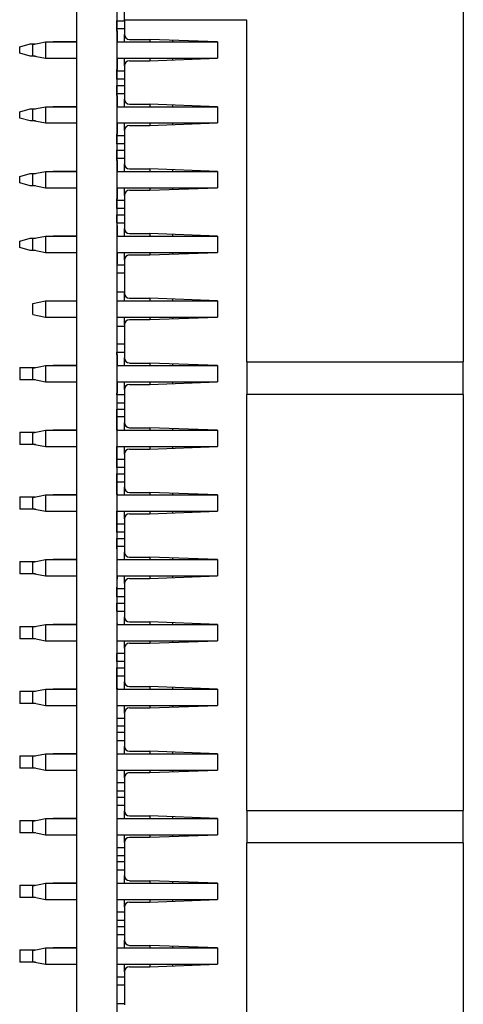
# Model space of a CAD drawing. Units: inches. Extents: x 0.1 to 13.5, y 0.1 to 8.7.
# Drawn here: x 4.3 to 5, y 5.3 to 6.8 of the extents above; entities that cross this region are included whole.
import ezdxf

# ---------------------------------------------------------------- set-up
doc = ezdxf.new("R2010")
doc.units = ezdxf.units.IN
doc.header["$LTSCALE"] = 0.8
doc.header["$MEASUREMENT"] = 0

msp = doc.modelspace()

# ---------------------------------------------------------------- linework, layer by layer
at = {"color": 7, "linetype": 'Continuous', "lineweight": 25}
for p, q in [((4.388, 7.4), (4.388, 3.8)), ((4.45, 7.4), (4.45, 3.8)), ((4.9855, 6.9524), (4.9855, 6.3181)), ((4.4618, 6.8461), (4.4618, 6.9374)), ((4.45, 6.8331), (4.45, 6.8454)), ((4.45, 6.8454), (4.45, 6.83)), ((4.45, 6.8454), (4.4618, 6.8454)), ((4.45, 6.8331), (4.45, 6.8454)), ((4.45, 6.8292), (4.45, 6.8331)), ((4.4618, 6.8331), (4.45, 6.8331)), ((4.45, 6.83), (4.45, 6.8331)), ((4.6508, 6.8461), (4.4618, 6.8461)), ((4.4618, 6.8461), (4.4618, 6.8244)), ((4.6508, 6.3181), (4.6508, 6.8461)), ((4.451, 6.83), (4.45, 6.83)), ((4.451, 6.8292), (4.45, 6.8292)), ((4.451, 6.8126), (4.451, 6.8292)), ((4.4618, 6.8126), (4.4618, 6.8244)), ((4.3, 6.8049), (4.316, 6.8095)), ((4.3, 6.7951), (4.3, 6.8049)), ((4.316, 6.8095), (4.3243, 6.8095)), ((4.3201, 6.8087), (4.3398, 6.8126)), ((4.3201, 6.7913), (4.3201, 6.8087)), ((4.3398, 6.8126), (4.3398, 6.7874)), ((4.3398, 6.8126), (4.388, 6.8126)), ((4.3516, 6.8126), (4.3516, 6.8126)), ((4.388, 6.8126), (4.3516, 6.8126)), ((4.3516, 6.8126), (4.3516, 6.8126)), ((4.45, 6.8126), (4.6055, 6.8126)), ((4.4697, 6.8165), (4.5012, 6.8165)), ((4.6055, 6.8126), (4.5012, 6.8165)), ((4.5012, 6.8165), (4.5012, 6.8126)), ((4.6055, 6.8126), (4.6055, 6.7874)), ((4.316, 6.7905), (4.3, 6.7951)), ((4.3243, 6.7905), (4.316, 6.7905)), ((4.3201, 6.7913), (4.3398, 6.7874)), ((4.3398, 6.7874), (4.388, 6.7874)), ((4.3516, 6.7874), (4.388, 6.7874)), ((4.3516, 6.7874), (4.3516, 6.7874)), ((4.3516, 6.7874), (4.3516, 6.7874)), ((4.45, 6.7874), (4.6055, 6.7874)), ((4.451, 6.7823), (4.451, 6.7874)), ((4.4618, 6.7756), (4.4618, 6.7874)), ((4.5012, 6.7835), (4.6055, 6.7874)), ((4.5012, 6.7874), (4.5012, 6.7835)), ((4.451, 6.7823), (4.45, 6.7823)), ((4.451, 6.77), (4.451, 6.7823)), ((4.4618, 6.7756), (4.4618, 6.7244)), ((4.4697, 6.7835), (4.5012, 6.7835)), ((4.45, 6.7675), (4.45, 6.77)), ((4.45, 6.7698), (4.45, 6.77)), ((4.451, 6.77), (4.45, 6.77)), ((4.45, 6.7692), (4.45, 6.7552)), ((4.45, 6.7675), (4.45, 6.7692)), ((4.451, 6.7692), (4.45, 6.7692)), ((4.45, 6.7552), (4.45, 6.7675)), ((4.4618, 6.7675), (4.45, 6.7675)), ((4.45, 6.7552), (4.45, 6.7675)), ((4.4618, 6.7552), (4.45, 6.7552)), ((4.45, 6.7331), (4.45, 6.7454)), ((4.45, 6.7454), (4.45, 6.73)), ((4.45, 6.7454), (4.4618, 6.7454)), ((4.45, 6.7331), (4.45, 6.7454)), ((4.45, 6.7331), (4.45, 6.7292)), ((4.45, 6.7331), (4.4618, 6.7331)), ((4.45, 6.73), (4.45, 6.7331)), ((4.451, 6.73), (4.45, 6.73)), ((4.451, 6.7292), (4.45, 6.7292)), ((4.451, 6.7126), (4.451, 6.7292)), ((4.3201, 6.7087), (4.3398, 6.7126)), ((4.3398, 6.7126), (4.3398, 6.6874)), ((4.3398, 6.7126), (4.388, 6.7126)), ((4.3516, 6.7126), (4.3516, 6.7126)), ((4.388, 6.7126), (4.3516, 6.7126)), ((4.3516, 6.7126), (4.3516, 6.7126)), ((4.45, 6.7126), (4.6055, 6.7126)), ((4.4618, 6.7126), (4.4618, 6.7244)), ((4.4697, 6.7165), (4.5012, 6.7165)), ((4.6055, 6.7126), (4.5012, 6.7165)), ((4.5012, 6.7165), (4.5012, 6.7126)), ((4.6055, 6.7126), (4.6055, 6.6874)), ((4.3, 6.7049), (4.316, 6.7095)), ((4.3, 6.6951), (4.3, 6.7049)), ((4.316, 6.6905), (4.3, 6.6951)), ((4.316, 6.7095), (4.3243, 6.7095)), ((4.3201, 6.6913), (4.3201, 6.7087)), ((4.3243, 6.6905), (4.316, 6.6905)), ((4.3201, 6.6913), (4.3398, 6.6874)), ((4.3398, 6.6874), (4.388, 6.6874)), ((4.3516, 6.6874), (4.388, 6.6874)), ((4.3516, 6.6874), (4.3516, 6.6874)), ((4.3516, 6.6874), (4.3516, 6.6874)), ((4.45, 6.6874), (4.6055, 6.6874)), ((4.451, 6.6823), (4.45, 6.6823)), ((4.451, 6.6823), (4.451, 6.6874)), ((4.451, 6.67), (4.451, 6.6823)), ((4.4618, 6.6756), (4.4618, 6.6874)), ((4.4697, 6.6835), (4.5012, 6.6835)), ((4.5012, 6.6835), (4.6055, 6.6874)), ((4.5012, 6.6874), (4.5012, 6.6835)), ((4.45, 6.67), (4.45, 6.6675)), ((4.45, 6.6675), (4.45, 6.67)), ((4.451, 6.67), (4.45, 6.67)), ((4.45, 6.6692), (4.45, 6.6552)), ((4.451, 6.6692), (4.45, 6.6692)), ((4.45, 6.6552), (4.45, 6.6675)), ((4.4618, 6.6675), (4.45, 6.6675)), ((4.45, 6.6552), (4.45, 6.6675)), ((4.4618, 6.6756), (4.4618, 6.6244)), ((4.4618, 6.6552), (4.45, 6.6552)), ((4.45, 6.6332), (4.45, 6.6455)), ((4.45, 6.6455), (4.45, 6.6292)), ((4.45, 6.6455), (4.4618, 6.6455)), ((4.45, 6.6455), (4.45, 6.6332)), ((4.45, 6.6292), (4.45, 6.6332)), ((4.45, 6.6332), (4.4618, 6.6332)), ((4.451, 6.6292), (4.45, 6.6292)), ((4.451, 6.6126), (4.451, 6.6292)), ((4.4618, 6.6126), (4.4618, 6.6244)), ((4.3, 6.6049), (4.316, 6.6095)), ((4.3, 6.5951), (4.3, 6.6049)), ((4.316, 6.6095), (4.3243, 6.6095)), ((4.3201, 6.6087), (4.3398, 6.6126)), ((4.3201, 6.5913), (4.3201, 6.6087)), ((4.3398, 6.6126), (4.3398, 6.5874)), ((4.3398, 6.6126), (4.388, 6.6126)), ((4.3516, 6.6126), (4.3516, 6.6126)), ((4.388, 6.6126), (4.3516, 6.6126)), ((4.3516, 6.6126), (4.3516, 6.6126)), ((4.45, 6.6126), (4.6055, 6.6126)), ((4.4697, 6.6165), (4.5012, 6.6165)), ((4.6055, 6.6126), (4.5012, 6.6165)), ((4.5012, 6.6165), (4.5012, 6.6126)), ((4.6055, 6.6126), (4.6055, 6.5874)), ((4.316, 6.5905), (4.3, 6.5951)), ((4.3243, 6.5905), (4.316, 6.5905)), ((4.3201, 6.5913), (4.3398, 6.5874)), ((4.3398, 6.5874), (4.388, 6.5874)), ((4.3516, 6.5874), (4.388, 6.5874)), ((4.3516, 6.5874), (4.3516, 6.5874)), ((4.3516, 6.5874), (4.3516, 6.5874)), ((4.45, 6.5874), (4.6055, 6.5874)), ((4.451, 6.5823), (4.45, 6.5823)), ((4.451, 6.5823), (4.451, 6.5874)), ((4.451, 6.57), (4.451, 6.5823)), ((4.4618, 6.5756), (4.4618, 6.5874)), ((4.4618, 6.5756), (4.4618, 6.5244)), ((4.4697, 6.5835), (4.5012, 6.5835)), ((4.5012, 6.5835), (4.6055, 6.5874)), ((4.5012, 6.5874), (4.5012, 6.5835)), ((4.45, 6.5675), (4.45, 6.57)), ((4.45, 6.57), (4.45, 6.5552)), ((4.451, 6.57), (4.45, 6.57)), ((4.45, 6.5552), (4.45, 6.5675)), ((4.4618, 6.5675), (4.45, 6.5675)), ((4.4618, 6.5552), (4.45, 6.5552)), ((4.45, 6.5331), (4.45, 6.5454)), ((4.45, 6.5454), (4.4618, 6.5454)), ((4.45, 6.5331), (4.45, 6.5292)), ((4.45, 6.5331), (4.4618, 6.5331)), ((4.451, 6.53), (4.45, 6.53)), ((4.451, 6.5292), (4.45, 6.5292)), ((4.451, 6.5126), (4.451, 6.5292)), ((4.3201, 6.5087), (4.3398, 6.5126)), ((4.3398, 6.5126), (4.3398, 6.4874)), ((4.3398, 6.5126), (4.388, 6.5126)), ((4.3516, 6.5126), (4.3516, 6.5126)), ((4.388, 6.5126), (4.3516, 6.5126)), ((4.3516, 6.5126), (4.3516, 6.5126)), ((4.45, 6.5126), (4.6055, 6.5126)), ((4.4618, 6.5126), (4.4618, 6.5244)), ((4.4697, 6.5165), (4.5012, 6.5165)), ((4.6055, 6.5126), (4.5012, 6.5165)), ((4.5012, 6.5165), (4.5012, 6.5126)), ((4.6055, 6.5126), (4.6055, 6.4874)), ((4.3, 6.5049), (4.316, 6.5095)), ((4.3, 6.4951), (4.3, 6.5049)), ((4.316, 6.5095), (4.3243, 6.5095)), ((4.3201, 6.4913), (4.3201, 6.5087)), ((4.316, 6.4905), (4.3, 6.4951)), ((4.3243, 6.4905), (4.316, 6.4905)), ((4.3201, 6.4913), (4.3398, 6.4874)), ((4.3398, 6.4874), (4.388, 6.4874)), ((4.3516, 6.4874), (4.388, 6.4874)), ((4.3516, 6.4874), (4.3516, 6.4874)), ((4.3516, 6.4874), (4.3516, 6.4874)), ((4.45, 6.4874), (4.6055, 6.4874)), ((4.451, 6.4823), (4.45, 6.4823)), ((4.451, 6.4823), (4.451, 6.4874)), ((4.451, 6.47), (4.451, 6.4823)), ((4.4618, 6.4756), (4.4618, 6.4874)), ((4.4697, 6.4835), (4.5012, 6.4835)), ((4.5012, 6.4835), (4.6055, 6.4874)), ((4.5012, 6.4874), (4.5012, 6.4835)), ((4.451, 6.47), (4.45, 6.47)), ((4.4618, 6.4675), (4.45, 6.4675)), ((4.4618, 6.4756), (4.4618, 6.4244)), ((4.4618, 6.4552), (4.45, 6.4552)), ((4.45, 6.4265), (4.4618, 6.4265)), ((4.4618, 6.4126), (4.4618, 6.4244)), ((4.3201, 6.4087), (4.3398, 6.4126)), ((4.3201, 6.3913), (4.3201, 6.4087)), ((4.3398, 6.4126), (4.3398, 6.3874)), ((4.3398, 6.4126), (4.388, 6.4126)), ((4.45, 6.4126), (4.6055, 6.4126)), ((4.4697, 6.4165), (4.5012, 6.4165)), ((4.6055, 6.4126), (4.5012, 6.4165)), ((4.5012, 6.4165), (4.5012, 6.4126)), ((4.6055, 6.4126), (4.6055, 6.3874)), ((4.3201, 6.3913), (4.3398, 6.3874)), ((4.3398, 6.3874), (4.388, 6.3874)), ((4.45, 6.3874), (4.6055, 6.3874)), ((4.4618, 6.3756), (4.4618, 6.3874)), ((4.4618, 6.3756), (4.4618, 6.3244)), ((4.4697, 6.3835), (4.5012, 6.3835)), ((4.5012, 6.3835), (4.6055, 6.3874)), ((4.5012, 6.3874), (4.5012, 6.3835)), ((4.45, 6.3735), (4.4618, 6.3735)), ((4.45, 6.3455), (4.45, 6.3332)), ((4.45, 6.3455), (4.45, 6.3292)), ((4.4618, 6.3455), (4.45, 6.3455)), ((4.45, 6.3455), (4.45, 6.3332)), ((4.45, 6.3455), (4.45, 6.3332)), ((4.45, 6.3332), (4.45, 6.3292)), ((4.45, 6.3332), (4.4618, 6.3332)), ((4.45, 6.3292), (4.45, 6.3332)), ((4.45, 6.33), (4.45, 6.3332)), ((4.451, 6.33), (4.45, 6.33)), ((4.451, 6.3292), (4.45, 6.3292)), ((4.451, 6.3126), (4.451, 6.3292)), ((4.4618, 6.3126), (4.4618, 6.3244)), ((4.4697, 6.3165), (4.5012, 6.3165)), ((4.6055, 6.3126), (4.5012, 6.3165)), ((4.5012, 6.3165), (4.5012, 6.3126)), ((4.6508, 6.3181), (4.9855, 6.3181)), ((4.6508, 6.3181), (4.6508, 6.2677)), ((4.9855, 6.2677), (4.9855, 6.3181)), ((4.3001, 6.3095), (4.3243, 6.3095)), ((4.3001, 6.3095), (4.3001, 6.2905)), ((4.3201, 6.3087), (4.3398, 6.3126)), ((4.3201, 6.2913), (4.3201, 6.3087)), ((4.3398, 6.3126), (4.3398, 6.2874)), ((4.3398, 6.3126), (4.388, 6.3126)), ((4.3516, 6.3126), (4.3516, 6.3126)), ((4.388, 6.3126), (4.3516, 6.3126)), ((4.3516, 6.3126), (4.3516, 6.3126)), ((4.45, 6.3126), (4.6055, 6.3126)), ((4.6055, 6.3126), (4.6055, 6.2874)), ((4.3243, 6.2905), (4.3001, 6.2905)), ((4.3201, 6.2913), (4.3398, 6.2874)), ((4.3398, 6.2874), (4.388, 6.2874)), ((4.3516, 6.2874), (4.388, 6.2874)), ((4.3516, 6.2874), (4.3516, 6.2874)), ((4.3516, 6.2874), (4.3516, 6.2874)), ((4.45, 6.2874), (4.6055, 6.2874)), ((4.451, 6.2823), (4.451, 6.2874)), ((4.4618, 6.2756), (4.4618, 6.2874)), ((4.5012, 6.2835), (4.6055, 6.2874)), ((4.5012, 6.2874), (4.5012, 6.2835)), ((4.451, 6.2823), (4.45, 6.2823)), ((4.45, 6.27), (4.45, 6.2675)), ((4.45, 6.27), (4.45, 6.2552)), ((4.45, 6.2675), (4.45, 6.27)), ((4.45, 6.2698), (4.45, 6.27)), ((4.451, 6.27), (4.45, 6.27)), ((4.45, 6.2675), (4.45, 6.2692)), ((4.451, 6.2692), (4.45, 6.2692)), ((4.451, 6.27), (4.451, 6.2823)), ((4.4618, 6.2756), (4.4618, 6.2244)), ((4.4697, 6.2835), (4.5012, 6.2835)), ((4.45, 6.2675), (4.45, 6.2552)), ((4.4618, 6.2675), (4.45, 6.2675)), ((4.45, 6.2675), (4.45, 6.2552)), ((4.45, 6.2675), (4.45, 6.2552)), ((4.45, 6.2552), (4.4618, 6.2552)), ((4.9855, 6.2677), (4.6508, 6.2677)), ((4.6508, 5.6252), (4.6508, 6.2677)), ((4.9855, 6.2677), (4.9855, 5.6252)), ((4.45, 6.2331), (4.45, 6.2454)), ((4.45, 6.2454), (4.45, 6.2126)), ((4.45, 6.2454), (4.4618, 6.2454)), ((4.45, 6.2331), (4.45, 6.2454)), ((4.45, 6.2331), (4.45, 6.2454)), ((4.45, 6.2126), (4.45, 6.2331)), ((4.4618, 6.2331), (4.45, 6.2331)), ((4.45, 6.2126), (4.45, 6.2331)), ((4.45, 6.23), (4.45, 6.2331)), ((4.451, 6.23), (4.45, 6.23)), ((4.4618, 6.2126), (4.4618, 6.2244)), ((4.3001, 6.2095), (4.3001, 6.1905)), ((4.3001, 6.2095), (4.3243, 6.2095)), ((4.3201, 6.2087), (4.3398, 6.2126)), ((4.3201, 6.1913), (4.3201, 6.2087)), ((4.3398, 6.2126), (4.3398, 6.1874)), ((4.3398, 6.2126), (4.388, 6.2126)), ((4.3516, 6.2126), (4.3516, 6.2126)), ((4.388, 6.2126), (4.3516, 6.2126)), ((4.3516, 6.2126), (4.3516, 6.2126)), ((4.45, 6.2126), (4.45, 6.2177)), ((4.451, 6.214), (4.45, 6.214)), ((4.45, 6.2126), (4.6055, 6.2126)), ((4.451, 6.2126), (4.451, 6.214)), ((4.4697, 6.2165), (4.5012, 6.2165)), ((4.6055, 6.2126), (4.5012, 6.2165)), ((4.5012, 6.2165), (4.5012, 6.2126)), ((4.6055, 6.2126), (4.6055, 6.1874)), ((4.3243, 6.1905), (4.3001, 6.1905)), ((4.3201, 6.1913), (4.3398, 6.1874)), ((4.3398, 6.1874), (4.388, 6.1874)), ((4.3516, 6.1874), (4.388, 6.1874)), ((4.3516, 6.1874), (4.3516, 6.1874)), ((4.3516, 6.1874), (4.3516, 6.1874)), ((4.45, 6.1675), (4.45, 6.1874)), ((4.45, 6.1874), (4.45, 6.1797)), ((4.45, 6.1675), (4.45, 6.1874)), ((4.45, 6.1698), (4.45, 6.1874)), ((4.45, 6.1874), (4.6055, 6.1874)), ((4.451, 6.187), (4.45, 6.187)), ((4.45, 6.1781), (4.45, 6.1552)), ((4.451, 6.187), (4.451, 6.1874)), ((4.4618, 6.1756), (4.4618, 6.1874)), ((4.4697, 6.1835), (4.5012, 6.1835)), ((4.5012, 6.1835), (4.6055, 6.1874)), ((4.5012, 6.1874), (4.5012, 6.1835)), ((4.45, 6.1675), (4.45, 6.1692)), ((4.451, 6.1692), (4.45, 6.1692)), ((4.45, 6.1552), (4.45, 6.1675)), ((4.4618, 6.1675), (4.45, 6.1675)), ((4.45, 6.1552), (4.45, 6.1675)), ((4.45, 6.1552), (4.45, 6.1675)), ((4.4618, 6.1756), (4.4618, 6.1244)), ((4.4618, 6.1552), (4.45, 6.1552)), ((4.45, 6.1331), (4.45, 6.1454)), ((4.45, 6.1454), (4.45, 6.1146)), ((4.45, 6.1454), (4.4618, 6.1454)), ((4.45, 6.1331), (4.45, 6.1454)), ((4.45, 6.1331), (4.45, 6.1454)), ((4.45, 6.1331), (4.45, 6.1146)), ((4.45, 6.1331), (4.4618, 6.1331)), ((4.45, 6.1131), (4.45, 6.1331)), ((4.45, 6.13), (4.45, 6.1331)), ((4.451, 6.13), (4.45, 6.13)), ((4.4618, 6.1126), (4.4618, 6.1244)), ((4.3001, 6.1095), (4.3243, 6.1095)), ((4.3001, 6.1095), (4.3001, 6.0905)), ((4.3201, 6.1087), (4.3398, 6.1126)), ((4.3201, 6.0913), (4.3201, 6.1087)), ((4.3398, 6.1126), (4.3398, 6.0874)), ((4.3398, 6.1126), (4.388, 6.1126)), ((4.3516, 6.1126), (4.3516, 6.1126)), ((4.388, 6.1126), (4.3516, 6.1126)), ((4.3516, 6.1126), (4.3516, 6.1126)), ((4.451, 6.114), (4.45, 6.114)), ((4.45, 6.1126), (4.6055, 6.1126)), ((4.451, 6.1126), (4.451, 6.114)), ((4.4697, 6.1165), (4.5012, 6.1165)), ((4.6055, 6.1126), (4.5012, 6.1165)), ((4.5012, 6.1165), (4.5012, 6.1126)), ((4.6055, 6.1126), (4.6055, 6.0874)), ((4.3243, 6.0905), (4.3001, 6.0905)), ((4.3201, 6.0913), (4.3398, 6.0874)), ((4.3398, 6.0874), (4.388, 6.0874)), ((4.3516, 6.0874), (4.388, 6.0874)), ((4.3516, 6.0874), (4.3516, 6.0874)), ((4.3516, 6.0874), (4.3516, 6.0874)), ((4.45, 6.0874), (4.45, 6.0797)), ((4.45, 6.0874), (4.45, 6.0552)), ((4.45, 6.0675), (4.45, 6.0874)), ((4.45, 6.0675), (4.45, 6.0874)), ((4.45, 6.0874), (4.6055, 6.0874)), ((4.451, 6.087), (4.45, 6.087)), ((4.451, 6.087), (4.451, 6.0874)), ((4.4618, 6.0756), (4.4618, 6.0874)), ((4.5012, 6.0835), (4.6055, 6.0874)), ((4.5012, 6.0874), (4.5012, 6.0835)), ((4.45, 6.0781), (4.45, 6.0675)), ((4.4618, 6.0756), (4.4618, 6.0244)), ((4.4697, 6.0835), (4.5012, 6.0835)), ((4.451, 6.0692), (4.45, 6.0692)), ((4.45, 6.0552), (4.45, 6.0675)), ((4.4618, 6.0675), (4.45, 6.0675)), ((4.45, 6.0552), (4.45, 6.0675)), ((4.45, 6.0552), (4.45, 6.0675)), ((4.4618, 6.0552), (4.45, 6.0552)), ((4.45, 6.0332), (4.45, 6.0455)), ((4.45, 6.0455), (4.45, 6.0292)), ((4.45, 6.0455), (4.4618, 6.0455)), ((4.45, 6.0455), (4.45, 6.0332)), ((4.45, 6.0455), (4.45, 6.0332)), ((4.45, 6.0292), (4.45, 6.0332)), ((4.45, 6.0332), (4.4618, 6.0332)), ((4.45, 6.0292), (4.45, 6.0332)), ((4.451, 6.03), (4.45, 6.03)), ((4.3201, 6.0087), (4.3398, 6.0126)), ((4.3398, 6.0126), (4.3398, 5.9874)), ((4.3398, 6.0126), (4.388, 6.0126)), ((4.3516, 6.0126), (4.3516, 6.0126)), ((4.388, 6.0126), (4.3516, 6.0126)), ((4.3516, 6.0126), (4.3516, 6.0126)), ((4.451, 6.014), (4.45, 6.014)), ((4.45, 6.0126), (4.6055, 6.0126)), ((4.451, 6.0126), (4.451, 6.014)), ((4.4618, 6.0126), (4.4618, 6.0244)), ((4.4697, 6.0165), (4.5012, 6.0165)), ((4.6055, 6.0126), (4.5012, 6.0165)), ((4.5012, 6.0165), (4.5012, 6.0126)), ((4.6055, 6.0126), (4.6055, 5.9874)), ((4.3001, 6.0095), (4.3001, 5.9905)), ((4.3001, 6.0095), (4.3243, 6.0095)), ((4.3201, 5.9913), (4.3201, 6.0087)), ((4.3243, 5.9905), (4.3001, 5.9905)), ((4.3201, 5.9913), (4.3398, 5.9874)), ((4.3398, 5.9874), (4.388, 5.9874)), ((4.3516, 5.9874), (4.388, 5.9874)), ((4.3516, 5.9874), (4.3516, 5.9874)), ((4.3516, 5.9874), (4.3516, 5.9874)), ((4.45, 5.9874), (4.6055, 5.9874)), ((4.451, 5.987), (4.45, 5.987)), ((4.451, 5.987), (4.451, 5.9874)), ((4.451, 5.9823), (4.451, 5.987)), ((4.4618, 5.9756), (4.4618, 5.9874)), ((4.4697, 5.9835), (4.5012, 5.9835)), ((4.5012, 5.9835), (4.6055, 5.9874)), ((4.5012, 5.9874), (4.5012, 5.9835)), ((4.45, 5.9675), (4.45, 5.97)), ((4.45, 5.97), (4.45, 5.9552)), ((4.45, 5.9675), (4.45, 5.97)), ((4.451, 5.9692), (4.45, 5.9692)), ((4.45, 5.9552), (4.45, 5.9675)), ((4.4618, 5.9675), (4.45, 5.9675)), ((4.45, 5.9675), (4.45, 5.9552)), ((4.4618, 5.9756), (4.4618, 5.9244)), ((4.4618, 5.9552), (4.45, 5.9552)), ((4.45, 5.9331), (4.45, 5.9454)), ((4.45, 5.9454), (4.45, 5.9126)), ((4.45, 5.9454), (4.4618, 5.9454)), ((4.45, 5.9331), (4.45, 5.9454)), ((4.45, 5.9331), (4.45, 5.9126)), ((4.45, 5.9331), (4.4618, 5.9331)), ((4.451, 5.93), (4.45, 5.93)), ((4.4618, 5.9126), (4.4618, 5.9244)), ((4.3001, 5.9095), (4.3243, 5.9095)), ((4.3001, 5.9095), (4.3001, 5.8905)), ((4.3201, 5.9087), (4.3398, 5.9126)), ((4.3201, 5.8913), (4.3201, 5.9087)), ((4.3398, 5.9126), (4.3398, 5.8874)), ((4.3398, 5.9126), (4.388, 5.9126)), ((4.3516, 5.9126), (4.3516, 5.9126)), ((4.388, 5.9126), (4.3516, 5.9126)), ((4.3516, 5.9126), (4.3516, 5.9126)), ((4.451, 5.914), (4.45, 5.914)), ((4.45, 5.9126), (4.6055, 5.9126)), ((4.451, 5.9126), (4.451, 5.914)), ((4.4697, 5.9165), (4.5012, 5.9165)), ((4.6055, 5.9126), (4.5012, 5.9165)), ((4.5012, 5.9165), (4.5012, 5.9126)), ((4.6055, 5.9126), (4.6055, 5.8874)), ((4.3243, 5.8905), (4.3001, 5.8905)), ((4.3201, 5.8913), (4.3398, 5.8874)), ((4.3398, 5.8874), (4.388, 5.8874)), ((4.3516, 5.8874), (4.388, 5.8874)), ((4.3516, 5.8874), (4.3516, 5.8874)), ((4.3516, 5.8874), (4.3516, 5.8874)), ((4.45, 5.8874), (4.45, 5.8675)), ((4.45, 5.8874), (4.45, 5.8552)), ((4.45, 5.8874), (4.6055, 5.8874)), ((4.451, 5.887), (4.45, 5.887)), ((4.451, 5.887), (4.451, 5.8874)), ((4.4618, 5.8756), (4.4618, 5.8874)), ((4.4618, 5.8756), (4.4618, 5.8244)), ((4.4697, 5.8835), (4.5012, 5.8835)), ((4.5012, 5.8835), (4.6055, 5.8874)), ((4.5012, 5.8874), (4.5012, 5.8835)), ((4.451, 5.8692), (4.45, 5.8692)), ((4.45, 5.8552), (4.45, 5.8675)), ((4.4618, 5.8675), (4.45, 5.8675)), ((4.4618, 5.8552), (4.45, 5.8552)), ((4.45, 5.8331), (4.45, 5.8454)), ((4.45, 5.8454), (4.4618, 5.8454)), ((4.45, 5.8126), (4.45, 5.8331)), ((4.45, 5.8331), (4.4618, 5.8331)), ((4.451, 5.83), (4.45, 5.83)), ((4.3201, 5.8087), (4.3398, 5.8126)), ((4.3398, 5.8126), (4.3398, 5.7874)), ((4.3398, 5.8126), (4.388, 5.8126)), ((4.3516, 5.8126), (4.3516, 5.8126)), ((4.388, 5.8126), (4.3516, 5.8126)), ((4.3516, 5.8126), (4.3516, 5.8126)), ((4.451, 5.814), (4.45, 5.814)), ((4.45, 5.8126), (4.6055, 5.8126)), ((4.451, 5.8126), (4.451, 5.814)), ((4.4618, 5.8126), (4.4618, 5.8244)), ((4.4697, 5.8165), (4.5012, 5.8165)), ((4.6055, 5.8126), (4.5012, 5.8165)), ((4.5012, 5.8165), (4.5012, 5.8126)), ((4.6055, 5.8126), (4.6055, 5.7874)), ((4.3001, 5.8095), (4.3243, 5.8095)), ((4.3001, 5.8095), (4.3001, 5.7905)), ((4.3201, 5.7913), (4.3201, 5.8087)), ((4.3243, 5.7905), (4.3001, 5.7905)), ((4.3201, 5.7913), (4.3398, 5.7874)), ((4.3398, 5.7874), (4.388, 5.7874)), ((4.3516, 5.7874), (4.388, 5.7874)), ((4.3516, 5.7874), (4.3516, 5.7874)), ((4.3516, 5.7874), (4.3516, 5.7874)), ((4.45, 5.7874), (4.6055, 5.7874)), ((4.451, 5.787), (4.45, 5.787)), ((4.451, 5.787), (4.451, 5.7874)), ((4.4618, 5.7756), (4.4618, 5.7874)), ((4.4697, 5.7835), (4.5012, 5.7835)), ((4.5012, 5.7835), (4.6055, 5.7874)), ((4.5012, 5.7874), (4.5012, 5.7835)), ((4.451, 5.7692), (4.45, 5.7692)), ((4.45, 5.7675), (4.4618, 5.7675)), ((4.4618, 5.7756), (4.4618, 5.7244)), ((4.4618, 5.7552), (4.45, 5.7552)), ((4.4618, 5.7454), (4.45, 5.7454)), ((4.45, 5.7331), (4.4618, 5.7331)), ((4.451, 5.73), (4.45, 5.73)), ((4.4618, 5.7126), (4.4618, 5.7244)), ((4.3001, 5.7095), (4.3001, 5.6905)), ((4.3001, 5.7095), (4.3243, 5.7095)), ((4.3201, 5.7087), (4.3398, 5.7126)), ((4.3201, 5.6913), (4.3201, 5.7087)), ((4.3398, 5.7126), (4.3398, 5.6874)), ((4.3398, 5.7126), (4.388, 5.7126)), ((4.3516, 5.7126), (4.3516, 5.7126)), ((4.388, 5.7126), (4.3516, 5.7126)), ((4.3516, 5.7126), (4.3516, 5.7126)), ((4.45, 5.7126), (4.6055, 5.7126)), ((4.4697, 5.7165), (4.5012, 5.7165)), ((4.6055, 5.7126), (4.5012, 5.7165)), ((4.5012, 5.7165), (4.5012, 5.7126)), ((4.6055, 5.7126), (4.6055, 5.6874)), ((4.3201, 5.6913), (4.3398, 5.6874)), ((4.3243, 5.6905), (4.3001, 5.6905)), ((4.3398, 5.6874), (4.388, 5.6874)), ((4.3516, 5.6874), (4.388, 5.6874)), ((4.3516, 5.6874), (4.3516, 5.6874)), ((4.3516, 5.6874), (4.3516, 5.6874)), ((4.45, 5.6874), (4.6055, 5.6874)), ((4.4618, 5.6756), (4.4618, 5.6874)), ((4.4618, 5.6756), (4.4618, 5.6244)), ((4.4697, 5.6835), (4.5012, 5.6835)), ((4.5012, 5.6835), (4.6055, 5.6874)), ((4.5012, 5.6874), (4.5012, 5.6835)), ((4.451, 5.67), (4.45, 5.67)), ((4.451, 5.6692), (4.45, 5.6692)), ((4.4618, 5.6675), (4.45, 5.6675)), ((4.45, 5.6552), (4.4618, 5.6552)), ((4.45, 5.6454), (4.4618, 5.6454)), ((4.45, 5.6331), (4.4618, 5.6331)), ((4.451, 5.63), (4.45, 5.63)), ((4.4618, 5.6126), (4.4618, 5.6244)), ((4.4697, 5.6165), (4.5012, 5.6165)), ((4.6055, 5.6126), (4.5012, 5.6165)), ((4.5012, 5.6165), (4.5012, 5.6126)), ((4.6508, 5.6252), (4.9855, 5.6252)), ((4.6508, 5.6252), (4.6508, 5.5748)), ((4.9855, 5.5748), (4.9855, 5.6252)), ((4.3001, 5.6095), (4.3001, 5.5905)), ((4.3001, 5.6095), (4.3243, 5.6095)), ((4.3201, 5.6087), (4.3398, 5.6126)), ((4.3201, 5.5913), (4.3201, 5.6087)), ((4.3398, 5.6126), (4.3398, 5.5874)), ((4.3398, 5.6126), (4.388, 5.6126)), ((4.3516, 5.6126), (4.3516, 5.6126)), ((4.388, 5.6126), (4.3516, 5.6126)), ((4.3516, 5.6126), (4.3516, 5.6126)), ((4.45, 5.6126), (4.6055, 5.6126)), ((4.6055, 5.6126), (4.6055, 5.5874)), ((4.3243, 5.5905), (4.3001, 5.5905)), ((4.3201, 5.5913), (4.3398, 5.5874)), ((4.3398, 5.5874), (4.388, 5.5874)), ((4.3516, 5.5874), (4.388, 5.5874)), ((4.3516, 5.5874), (4.3516, 5.5874)), ((4.3516, 5.5874), (4.3516, 5.5874)), ((4.45, 5.5874), (4.6055, 5.5874)), ((4.4618, 5.5756), (4.4618, 5.5874)), ((4.5012, 5.5835), (4.6055, 5.5874)), ((4.5012, 5.5874), (4.5012, 5.5835)), ((4.451, 5.57), (4.45, 5.57)), ((4.451, 5.5692), (4.45, 5.5692)), ((4.4618, 5.5756), (4.4618, 5.5244)), ((4.4697, 5.5835), (4.5012, 5.5835)), ((4.9855, 5.5748), (4.6508, 5.5748)), ((4.6508, 4.9323), (4.6508, 5.5748)), ((4.9855, 5.5748), (4.9855, 4.9323)), ((4.45, 5.5677), (4.4618, 5.5677)), ((4.45, 5.5554), (4.4618, 5.5554)), ((4.4618, 5.5456), (4.45, 5.5456)), ((4.45, 5.5333), (4.4618, 5.5333)), ((4.451, 5.53), (4.45, 5.53)), ((4.4618, 5.5126), (4.4618, 5.5244)), ((4.3001, 5.5095), (4.3001, 5.4905)), ((4.3001, 5.5095), (4.3243, 5.5095)), ((4.3201, 5.5087), (4.3398, 5.5126)), ((4.3201, 5.4913), (4.3201, 5.5087)), ((4.3398, 5.5126), (4.3398, 5.4874)), ((4.3398, 5.5126), (4.388, 5.5126)), ((4.3509, 5.5126), (4.3516, 5.5128)), ((4.3516, 5.5126), (4.3516, 5.5128)), ((4.388, 5.5128), (4.3516, 5.5128)), ((4.45, 5.5126), (4.6055, 5.5126)), ((4.4697, 5.5165), (4.5012, 5.5165)), ((4.6055, 5.5126), (4.5012, 5.5165)), ((4.5012, 5.5165), (4.5012, 5.5126)), ((4.6055, 5.5126), (4.6055, 5.4874)), ((4.3243, 5.4905), (4.3001, 5.4905)), ((4.3201, 5.4913), (4.3398, 5.4874)), ((4.3398, 5.4874), (4.388, 5.4874)), ((4.45, 5.4874), (4.6055, 5.4874)), ((4.4618, 5.4756), (4.4618, 5.4874)), ((4.4697, 5.4835), (4.5012, 5.4835)), ((4.5012, 5.4835), (4.6055, 5.4874)), ((4.5012, 5.4874), (4.5012, 5.4835)), ((4.451, 5.47), (4.45, 5.47)), ((4.4618, 5.4677), (4.45, 5.4677)), ((4.4618, 5.4756), (4.4618, 5.4244)), ((4.45, 5.4554), (4.4618, 5.4554)), ((4.45, 5.4456), (4.4618, 5.4456)), ((4.45, 5.4333), (4.4618, 5.4333)), ((4.451, 5.43), (4.45, 5.43)), ((4.4618, 5.4126), (4.4618, 5.4244)), ((4.3001, 5.4095), (4.3001, 5.3905)), ((4.3001, 5.4095), (4.3243, 5.4095)), ((4.3201, 5.4087), (4.3398, 5.4126)), ((4.3201, 5.3913), (4.3201, 5.4087)), ((4.3398, 5.4126), (4.3398, 5.3874)), ((4.3398, 5.4126), (4.388, 5.4126)), ((4.3509, 5.4126), (4.3516, 5.4128)), ((4.3516, 5.4126), (4.3516, 5.4128)), ((4.388, 5.4128), (4.3516, 5.4128)), ((4.45, 5.4126), (4.6055, 5.4126)), ((4.4697, 5.4165), (4.5012, 5.4165)), ((4.6055, 5.4126), (4.5012, 5.4165)), ((4.5012, 5.4165), (4.5012, 5.4126)), ((4.6055, 5.4126), (4.6055, 5.3874)), ((4.3243, 5.3905), (4.3001, 5.3905)), ((4.3201, 5.3913), (4.3398, 5.3874)), ((4.3398, 5.3874), (4.388, 5.3874)), ((4.45, 5.3874), (4.6055, 5.3874)), ((4.4618, 5.3756), (4.4618, 5.3874)), ((4.5012, 5.3835), (4.6055, 5.3874)), ((4.5012, 5.3874), (4.5012, 5.3835)), ((4.4618, 5.3756), (4.4618, 5.3244)), ((4.4697, 5.3835), (4.5012, 5.3835)), ((4.451, 5.37), (4.45, 5.37)), ((4.45, 5.3679), (4.4618, 5.3679)), ((4.45, 5.3556), (4.4618, 5.3556)), ((4.45, 5.3265), (4.4618, 5.3265))]:
    msp.add_line(p, q, dxfattribs=at)
at = {"color": 8, "linetype": 'Continuous', "lineweight": 25}
for p, q in [((4.5367, 6.8126), (4.5367, 6.8152)), ((4.5367, 6.7848), (4.5367, 6.7874)), ((4.5367, 6.7126), (4.5367, 6.7152)), ((4.5367, 6.6848), (4.5367, 6.6874)), ((4.5367, 6.6126), (4.5367, 6.6152)), ((4.5367, 6.5848), (4.5367, 6.5874)), ((4.5367, 6.5126), (4.5367, 6.5152)), ((4.5367, 6.4848), (4.5367, 6.4874)), ((4.5367, 6.4126), (4.5367, 6.4152)), ((4.5367, 6.3848), (4.5367, 6.3874)), ((4.5367, 6.3126), (4.5367, 6.3152)), ((4.5367, 6.2848), (4.5367, 6.2874)), ((4.5367, 6.2126), (4.5367, 6.2152)), ((4.5367, 6.1848), (4.5367, 6.1874)), ((4.5367, 6.1126), (4.5367, 6.1152)), ((4.5367, 6.0848), (4.5367, 6.0874)), ((4.5367, 6.0126), (4.5367, 6.0152)), ((4.5367, 5.9848), (4.5367, 5.9874)), ((4.5367, 5.9126), (4.5367, 5.9152)), ((4.5367, 5.8848), (4.5367, 5.8874)), ((4.5367, 5.8126), (4.5367, 5.8152)), ((4.5367, 5.7848), (4.5367, 5.7874)), ((4.5367, 5.7126), (4.5367, 5.7152)), ((4.5367, 5.6848), (4.5367, 5.6874)), ((4.5367, 5.6126), (4.5367, 5.6152)), ((4.5367, 5.5848), (4.5367, 5.5874)), ((4.5367, 5.5126), (4.5367, 5.5152)), ((4.5367, 5.4848), (4.5367, 5.4874)), ((4.5367, 5.4126), (4.5367, 5.4152)), ((4.5367, 5.3848), (4.5367, 5.3874))]:
    msp.add_line(p, q, dxfattribs=at)
at = {"color": 7, "linetype": 'Continuous', "lineweight": 25}
for centre, start, end in [((4.4697, 6.8244), 180, 270), ((4.4697, 6.7756), 90, 180), ((4.4697, 6.7244), 180, 270), ((4.4697, 6.6756), 90, 180), ((4.4697, 6.6244), 180, 270), ((4.4697, 6.5756), 90, 180), ((4.4697, 6.5244), 180, 270), ((4.4697, 6.4756), 90, 180), ((4.4697, 6.4244), 180, 270), ((4.4697, 6.3756), 90, 180), ((4.4697, 6.3244), 180, 270), ((4.4697, 6.2756), 90, 180), ((4.4697, 6.2244), 180, 270), ((4.4697, 6.1756), 90, 180), ((4.4697, 6.1244), 180, 270), ((4.4697, 6.0756), 90, 180), ((4.4697, 6.0244), 180, 270), ((4.4697, 5.9756), 90, 180), ((4.4697, 5.9244), 180, 270), ((4.4697, 5.8756), 90, 180), ((4.4697, 5.8244), 180, 270), ((4.4697, 5.7756), 90, 180), ((4.4697, 5.7244), 180, 270), ((4.4697, 5.6756), 90, 180), ((4.4697, 5.6244), 180, 270), ((4.4697, 5.5756), 90, 180), ((4.4697, 5.5244), 180, 270), ((4.4697, 5.4756), 90, 180), ((4.4697, 5.4244), 180, 270), ((4.4697, 5.3756), 90, 180)]:
    msp.add_arc(centre, 0.00787, start, end, dxfattribs=at)

doc.saveas('drawing.dxf')
